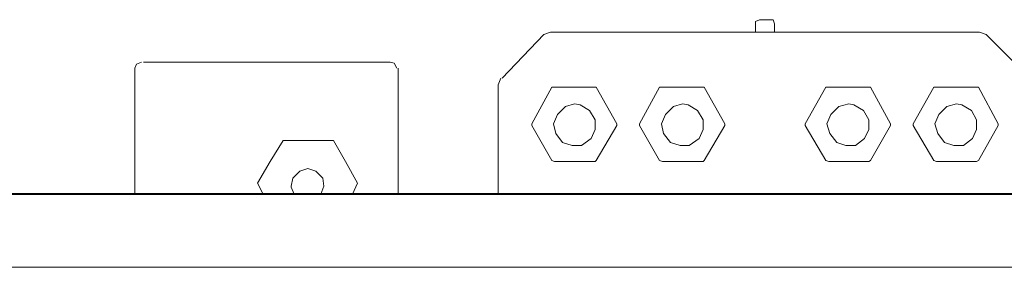
# Model space of a CAD drawing. Units: millimetres. Extents: x 6 to 414, y 6 to 292.
# Drawn here: x 140 to 159, y 130 to 135 of the extents above; entities that cross this region are included whole.
import ezdxf

# ---------------------------------------------------------------- set-up
doc = ezdxf.new("R2010")
doc.units = ezdxf.units.MM
doc.header["$MEASUREMENT"] = 0
doc.layers.add('Ebene 1', color=7, linetype='Continuous')

msp = doc.modelspace()

# ---------------------------------------------------------------- linework, layer by layer
at = {"layer": 'Ebene 1', "color": 7, "lineweight": 9, "true_color": 0xffffff}
for points in [[(154.199, 134.542), (154.125, 134.511), (154.125, 134.468)], [(154.199, 134.542), (154.4, 134.542)], [(154.474, 134.468), (154.453, 134.542), (154.4, 134.542)], [(150.326, 134.31), (150.199, 134.267)], [(150.326, 134.31), (158.274, 134.31)], [(154.125, 134.31), (154.125, 134.468)], [(154.474, 134.468), (154.474, 134.31)], [(158.401, 134.267), (158.274, 134.31)], [(150.199, 134.267), (149.426, 133.463)], [(158.401, 134.267), (159.205, 133.463)], [(142.748, 133.759), (142.653, 133.717), (142.621, 133.643)], [(147.352, 133.759), (142.78, 133.759)], [(147.479, 133.643), (147.426, 133.738), (147.352, 133.759)], [(142.621, 131.314), (142.621, 133.643)], [(147.5, 131.314), (147.5, 133.643)], [(149.405, 133.463), (149.352, 133.336)], [(149.352, 131.314), (149.352, 133.336)], [(150.347, 133.294), (149.976, 132.616)], [(150.347, 133.294), (150.4, 133.294)], [(150.4, 133.294), (151.151, 133.294)], [(151.151, 133.294), (151.172, 133.294)], [(151.172, 133.294), (151.553, 132.616)], [(152.347, 133.294), (151.977, 132.616)], [(152.4, 133.294), (152.347, 133.294)], [(153.151, 133.294), (152.4, 133.294)], [(153.173, 133.294), (153.151, 133.294)], [(153.173, 133.294), (153.554, 132.616)], [(155.427, 133.294), (155.046, 132.616)], [(155.48, 133.294), (155.427, 133.294)], [(156.221, 133.294), (155.48, 133.294)], [(156.252, 133.294), (156.221, 133.294)], [(156.252, 133.294), (156.623, 132.616)], [(157.427, 133.294), (157.046, 132.616)], [(157.427, 133.294), (157.48, 133.294)], [(157.48, 133.294), (158.221, 133.294)], [(158.221, 133.294), (158.253, 133.294)], [(158.253, 133.294), (158.623, 132.616)], [(150.77, 132.987), (150.601, 132.934), (150.453, 132.786), (150.379, 132.616), (150.421, 132.436), (150.548, 132.267), (150.728, 132.214), (150.897, 132.214), (151.077, 132.341), (151.151, 132.51), (151.151, 132.69), (151.045, 132.86), (150.876, 132.965), (150.77, 132.987)], [(152.77, 132.987), (152.601, 132.934), (152.453, 132.786), (152.379, 132.616), (152.421, 132.436), (152.548, 132.267), (152.728, 132.214), (152.897, 132.214), (153.077, 132.341), (153.151, 132.51), (153.151, 132.69), (153.046, 132.86), (152.876, 132.965), (152.77, 132.987)], [(155.85, 132.987), (155.67, 132.934), (155.522, 132.786), (155.448, 132.616), (155.501, 132.436), (155.628, 132.267), (155.797, 132.214), (155.977, 132.214), (156.146, 132.341), (156.221, 132.51), (156.221, 132.69), (156.125, 132.86), (155.945, 132.965), (155.85, 132.987)], [(157.85, 132.987), (157.67, 132.934), (157.522, 132.786), (157.448, 132.616), (157.501, 132.436), (157.628, 132.267), (157.797, 132.214), (157.977, 132.214), (158.147, 132.341), (158.221, 132.51), (158.221, 132.69), (158.126, 132.86), (157.946, 132.965), (157.85, 132.987)], [(149.976, 132.584), (149.976, 132.616)], [(150.347, 131.939), (149.976, 132.584)], [(151.172, 131.939), (151.553, 132.584)], [(151.553, 132.584), (151.553, 132.616)], [(151.977, 132.616), (151.977, 132.584)], [(152.347, 131.939), (151.977, 132.584)], [(153.554, 132.584), (153.173, 131.939)], [(153.554, 132.584), (153.554, 132.616)], [(155.046, 132.584), (155.046, 132.616)], [(155.427, 131.939), (155.046, 132.584)], [(156.252, 131.939), (156.623, 132.584)], [(156.623, 132.584), (156.623, 132.616)], [(157.046, 132.584), (157.046, 132.616)], [(157.046, 132.584), (157.427, 131.939)], [(158.253, 131.939), (158.623, 132.584)], [(158.623, 132.584), (158.623, 132.616)], [(145.129, 131.918), (145.373, 132.309)], [(145.373, 132.309), (145.828, 132.309)], [(146.304, 132.309), (145.828, 132.309)], [(146.526, 131.918), (146.304, 132.309)], [(145.129, 131.918), (144.896, 131.516)], [(146.526, 131.918), (146.748, 131.516)], [(150.4, 131.918), (150.347, 131.939)], [(150.4, 131.918), (151.151, 131.918)], [(151.172, 131.939), (151.151, 131.918)], [(152.347, 131.939), (152.4, 131.918)], [(152.4, 131.918), (153.151, 131.918)], [(153.173, 131.939), (153.151, 131.918)], [(155.427, 131.939), (155.48, 131.918)], [(156.221, 131.918), (155.48, 131.918)], [(156.221, 131.918), (156.252, 131.939)], [(157.427, 131.939), (157.48, 131.918)], [(158.221, 131.918), (157.48, 131.918)], [(158.253, 131.939), (158.221, 131.918)], [(146.071, 131.314), (146.124, 131.463), (146.103, 131.611), (145.976, 131.738), (145.828, 131.791), (145.68, 131.738), (145.553, 131.611), (145.521, 131.463), (145.521, 131.441)], [(145.002, 131.314), (144.896, 131.516)], [(145.521, 131.441), (145.574, 131.314)], [(146.748, 131.516), (146.653, 131.314)]]:
    msp.add_lwpolyline(points, dxfattribs=at)
at = {"layer": 'Ebene 1', "color": 7, "lineweight": 40, "true_color": 0xffffff}
msp.add_lwpolyline([(180.975, 131.314), (99.303, 131.314)], dxfattribs=at)
at = {"layer": 'Ebene 1', "color": 7, "lineweight": 20, "true_color": 0xffffff}
msp.add_lwpolyline([(100.647, 129.96), (179.599, 129.96)], dxfattribs=at)

doc.saveas('drawing.dxf')
